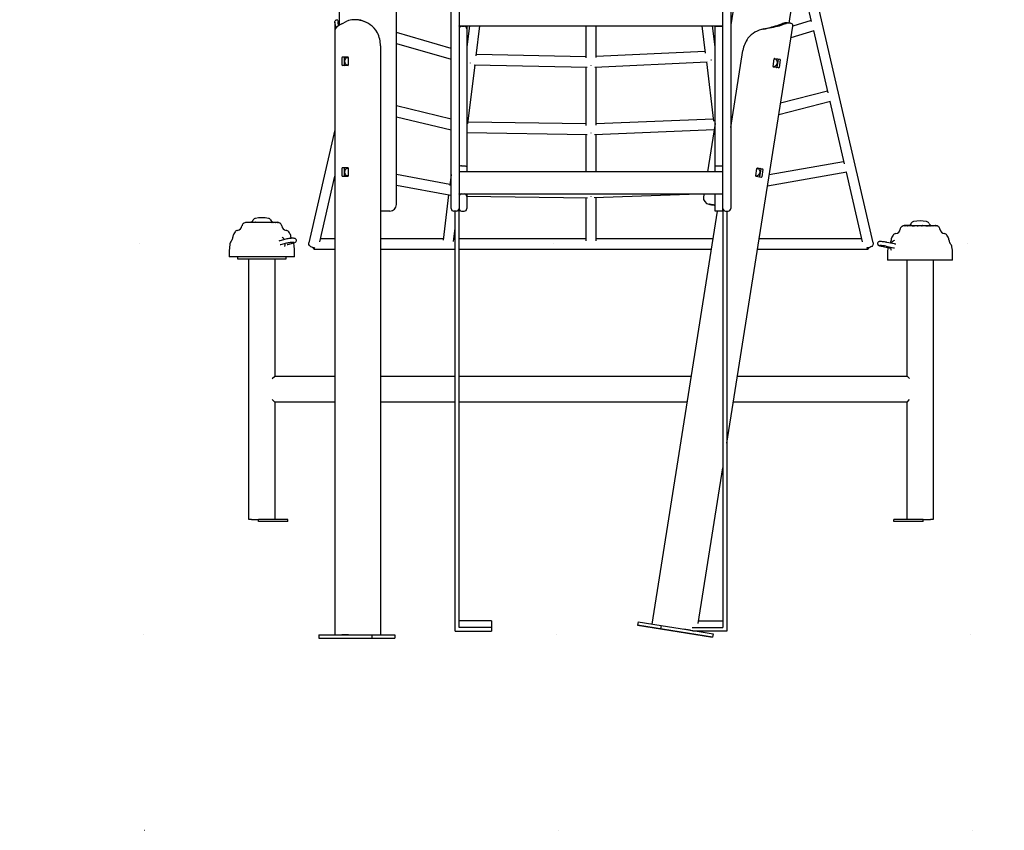
# Model space of a CAD drawing. Extents: x -3128 to 5140, y -1160 to 2016.
# Drawn here: x 1152 to 2663, y -1102 to 142 of the extents above; entities that cross this region are included whole.
import ezdxf

# ---------------------------------------------------------------- set-up
doc = ezdxf.new("R2010")
doc.units = 0
doc.header["$LTSCALE"] = 100
doc.linetypes.add('DOT', pattern=[6.35, 0, -6.35])

msp = doc.modelspace()

# ---------------------------------------------------------------- linework, layer by layer
at = {"color": 7, "linetype": 'Continuous'}
for p, q in [((1642.1, 1881.5), (1642.1, 133.4)), ((2332.6, 136.9), (2543.1, 1466.9)), ((1814.1, -129.4), (1814.1, 691.1)), ((1826.1, 691.1), (1826.1, -129.4)), ((2231.1, -129.4), (2231.1, 691.1)), ((2243.1, 691.1), (2243.1, -129.4)), ((1730.1, -141.7), (1730.1, 646.3)), ((2324.1, 646.3), (2243.1, 134.4)), ((1635.7, 138.5), (1635.7, 125.7)), ((1646.5, 135.8), (1654.1, 139.7)), ((2314.2, 133.4), (2322.3, 136.1)), ((2324.7, 136.8), (2328.2, 136.2)), ((2366.3, 141), (2338.4, 132.4)), ((1635.7, 125.7), (1635.7, -801.7)), ((1814.1, 98), (1730.1, 122.4)), ((1826.1, 132.5), (2231.1, 132.5)), ((1826.1, 132), (1826.4, 132.5)), ((1830.1, 132.2), (1834.1, 132.2)), ((1838.1, 132.5), (1838.1, 128.2)), ((1838.1, 128.2), (1838.1, 120.1)), ((2020.6, 132.5), (2020.6, 83.5)), ((2036.6, 83.9), (2036.6, 132.5)), ((2219.1, 132.2), (2219.1, 132.5)), ((2219.1, 132.2), (2231.1, 132.2)), ((2219.1, 120.6), (2219.1, 132.2)), ((2237.1, -507.8), (2338.4, 132.4)), ((2293.2, 127.9), (2293.6, 127.8)), ((2314.2, 133.4), (2317.7, 132.9)), ((2317.7, 132.9), (2325.8, 135.6)), ((2335.6, 114.9), (2370.9, 125.6)), ((1838.1, 120.1), (1838.1, -43.6)), ((2219.1, -43), (2219.1, 120.6)), ((1705.7, 102.1), (1705.7, -801.7)), ((1730.1, 105.8), (1814.1, 81.3)), ((2203.8, 93.2), (2036.6, 85.5)), ((2243.1, -23.4), (2261.8, 94.8)), ((1646.7, 72.6), (1646.7, 84.1)), ((1647.4, 85.1), (1655.5, 85.1)), ((1650.2, 72.6), (1650.2, 84.1)), ((1655, 84.3), (1656.2, 84)), ((1656.2, 84.1), (1656.2, 72.6)), ((2020.6, 85.3), (1852.8, 88.8)), ((2034.5, 69.4), (2207.1, 77.3)), ((2308, 70.4), (2309.8, 81.8)), ((2310.5, 82.7), (2315.1, 81.9)), ((2310.6, 82.7), (2318.6, 81.4)), ((2315.7, 80.8), (2313.9, 69.5)), ((2319.2, 80.3), (2317.4, 68.9)), ((1655.5, 71.6), (1647.4, 71.6)), ((1849.5, 72.9), (2022.6, 69.3)), ((2020.6, 69.3), (2020.6, -20.1)), ((2036.6, -19.8), (2036.6, 69.5)), ((2316.5, 68.1), (2308.5, 69.3)), ((2391.4, 32.2), (2319.7, 14)), ((2316.9, -3.2), (2396, 16.9)), ((1814.1, -10.5), (1730.1, 9.7)), ((1730.1, -6.7), (1814.1, -26.9)), ((2020.6, -17.9), (1840.1, -14.9)), ((2216.6, -10.5), (2036.6, -17.8)), ((2034.1, -33.9), (2217.6, -26.5)), ((2219.1, -17.3), (2207.3, -91.5)), ((1838.1, -31), (1838.1, -30.9)), ((1838.1, -30.9), (2023, -34)), ((1838.1, -43.6), (1838.1, -84.3)), ((2020.6, -33.9), (2020.6, -91.5)), ((2036.6, -91.5), (2036.6, -33.8)), ((2219.1, -81.9), (2219.1, -43)), ((1646.7, -97.4), (1646.7, -85.9)), ((1647.4, -84.9), (1655.5, -84.9)), ((1650.2, -97.4), (1650.2, -85.9)), ((1655, -85.7), (1656.2, -86)), ((1656.2, -85.9), (1656.2, -97.4)), ((1830.1, -81.9), (1834.1, -81.9)), ((1838.1, -84.3), (1838.1, -91.5)), ((2219.1, -81.9), (2231.1, -81.9)), ((2219.1, -91.5), (2219.1, -81.9)), ((2281.4, -97.5), (2283.2, -86.1)), ((2284, -85.2), (2288.5, -86)), ((2284.1, -85.2), (2292.1, -86.5)), ((2289.1, -87.1), (2287.3, -98.4)), ((2292.6, -87.6), (2290.8, -99)), ((2416.4, -76.1), (2302.3, -95.9)), ((1635.6, -93.8), (1635.7, -93.8)), ((1655.5, -98.4), (1647.4, -98.4)), ((1812.2, -110.8), (1730.1, -95.3)), ((2231.1, -91.5), (1826.1, -91.5)), ((2289.9, -99.9), (2282, -98.6)), ((2299.6, -112.6), (2421.1, -91.5)), ((1730.1, -111.6), (1813.4, -127.3)), ((1814.1, -147.7), (1814.1, -129.4)), ((1826.1, -124.9), (2231.1, -124.9)), ((1826.1, -125.4), (1826.4, -124.9)), ((1826.1, -129.4), (1826.1, -147.7)), ((1830.1, -125.2), (1834.1, -125.2)), ((1838.1, -124.9), (1838.1, -129.2)), ((1838.1, -128.5), (2023.4, -131)), ((1838.1, -129.2), (1838.1, -134.2)), ((1838.1, -134.2), (1838.1, -145.9)), ((2020.6, -131), (2020.6, -197.2)), ((2033.7, -130.9), (2193.6, -124.9)), ((2036.6, -197.2), (2036.6, -130.8)), ((2202.1, -124.9), (2201.3, -129.7)), ((2201.3, -129.7), (2201.3, -129.9)), ((2219.1, -125.2), (2219.1, -124.9)), ((2219.1, -131.2), (2219.1, -125.2)), ((2219.1, -125.2), (2231.1, -125.2)), ((2219.1, -143), (2219.1, -131.2)), ((2231.1, -147.7), (2231.1, -129.4)), ((2243.1, -129.4), (2243.1, -147.7)), ((1826.1, -790.5), (1826.1, -147.7)), ((1838.1, -145.9), (1838.1, -147.7)), ((2219.1, -151.7), (2219.1, -143)), ((2231.1, -151.7), (2231.1, -147.7)), ((1710.1, -151.7), (1705.7, -151.7)), ((1720.1, -151.7), (1710.1, -151.7)), ((1822.1, -151.7), (1818.1, -151.7)), ((1820.1, -796.3), (1820.1, -151.7)), ((1830.1, -151.7), (1834.1, -151.7)), ((2122.5, -785.3), (2222.8, -151.7)), ((2231.1, -151.7), (2219.1, -151.7)), ((2231.1, -151.7), (2231.1, -790.5)), ((2235.1, -151.7), (2239.1, -151.7)), ((2237.1, -151.7), (2237.1, -796.3)), ((1538.1, -169.2), (1498.7, -169.2)), ((1499, -168.8), (1499, -169.2)), ((1499.1, -168.7), (1500.2, -168.7)), ((1500.2, -168.7), (1500.4, -168.7)), ((1500.2, -168.8), (1500.2, -169.2)), ((1500.3, -168.8), (1500.3, -169.2)), ((1500.4, -168.7), (1501.3, -168.7)), ((1501.3, -168.7), (1503.5, -168.7)), ((1503.4, -168.8), (1503.4, -169.2)), ((1503.5, -168.7), (1504.3, -168.7)), ((1504.3, -168.7), (1505.5, -168.7)), ((1505.5, -168.7), (1506.7, -168.7)), ((1506.7, -168.7), (1506.9, -168.7)), ((1506.8, -168.8), (1506.8, -169.2)), ((1506.9, -168.7), (1508.2, -168.7)), ((1508.2, -168.7), (1509.1, -168.7)), ((1509.1, -168.7), (1509.4, -168.7)), ((1509.3, -168.8), (1509.3, -169.2)), ((1509.4, -168.7), (1511.6, -168.7)), ((1509.4, -168.7), (1509.4, -168.7)), ((1511.6, -168.7), (1512.7, -168.7)), ((1511.7, -169.2), (1511.7, -168.8)), ((1512.7, -168.7), (1512.9, -168.7)), ((1512.8, -168.8), (1512.8, -169.1)), ((1512.8, -169.1), (1512.9, -169.1)), ((1512.9, -168.8), (1512.9, -169.2)), ((1512.9, -169.2), (1512.9, -169.2)), ((1513, -168.7), (1513.6, -168.7)), ((1513, -168.7), (1513, -168.7)), ((1513.5, -168.8), (1513.5, -169.2)), ((1513.6, -168.7), (1515.3, -168.7)), ((1515.3, -168.7), (1519.3, -168.7)), ((1519.3, -168.7), (1519.4, -168.7)), ((1519.4, -168.7), (1519.7, -168.7)), ((1519.4, -168.8), (1519.4, -169.2)), ((1519.4, -169.2), (1519.5, -169.2)), ((1519.7, -168.7), (1520.7, -168.7)), ((1520.7, -168.7), (1521.5, -168.7)), ((1520.7, -168.8), (1520.7, -169.2)), ((1521.4, -168.8), (1521.4, -169.2)), ((1521.5, -168.7), (1523.6, -168.7)), ((1523.6, -168.7), (1523.6, -168.7)), ((1523.6, -168.7), (1524, -168.7)), ((1524, -168.7), (1526.4, -168.7)), ((1526.4, -168.7), (1527.8, -168.7)), ((1527.8, -168.7), (1528.7, -168.7)), ((1528.8, -169.2), (1528.8, -168.8)), ((1530.7, -168.9), (1530.7, -169.1)), ((1530.8, -168.9), (1530.7, -168.9)), ((1530.8, -169.1), (1530.7, -169.1)), ((1530.8, -168.9), (1530.8, -169.1)), ((1531.4, -168.9), (1530.8, -168.9)), ((1531.5, -169.1), (1530.8, -169.1)), ((1531.5, -168.9), (1531.5, -169.2)), ((1531.6, -168.9), (1531.6, -169.2)), ((1532.7, -168.9), (1531.6, -168.9)), ((1532.7, -168.9), (1532.7, -169.2)), ((1533.3, -168.9), (1532.7, -168.9)), ((1533.3, -169.2), (1533.3, -168.9)), ((1533.6, -168.9), (1533.3, -168.9)), ((1533.9, -168.9), (1533.9, -169.2)), ((1533.9, -168.9), (1533.9, -169.2)), ((1534.2, -168.9), (1533.9, -168.9)), ((1534.2, -168.9), (1534.2, -169.2)), ((1534.5, -168.9), (1534.2, -168.9)), ((1534.5, -168.9), (1534.5, -169.2)), ((1535.1, -168.9), (1534.5, -168.9)), ((1535.1, -168.9), (1535.1, -168.9)), ((1535.1, -168.9), (1535.1, -168.9)), ((1535.1, -168.9), (1535.1, -169.2)), ((1535.3, -168.9), (1535.1, -168.9)), ((1535.3, -168.9), (1535.1, -168.9)), ((1535.3, -169.2), (1535.3, -168.9)), ((1535.3, -168.9), (1535.3, -169.2)), ((1535.9, -168.9), (1535.3, -168.9)), ((1535.9, -168.9), (1535.9, -169.2)), ((1536.7, -168.9), (1535.9, -168.9)), ((1536, -168.9), (1536, -168.9)), ((1536.7, -168.9), (1536.7, -169.2)), ((1537, -168.9), (1536.7, -168.9)), ((1537, -168.9), (1537, -169.2)), ((1537.2, -168.9), (1537.1, -168.9)), ((1537.4, -168.8), (1537.4, -168.9)), ((1537.4, -168.9), (1537.4, -169.2)), ((1538.7, -168.9), (1537.4, -168.9)), ((1538.1, -169.2), (1537.4, -169.2)), ((1538.7, -168.9), (1538.7, -169.2)), ((1539.4, -168.9), (1538.7, -168.9)), ((1539, -168.9), (1539, -168.9)), ((1539.4, -168.9), (1539.4, -169.2)), ((1539.8, -168.9), (1539.4, -168.9)), ((1539.8, -169.2), (1539.4, -169.2)), ((1539.6, -168.9), (1539.6, -168.9)), ((1539.7, -168.9), (1539.7, -168.9)), ((1539.8, -168.9), (1539.8, -169.2)), ((1540.7, -168.9), (1539.8, -168.9)), ((1543.8, -169.2), (1539.8, -169.2)), ((1540.7, -168.9), (1540.7, -169.2)), ((1540.8, -168.9), (1540.7, -168.9)), ((1540.8, -168.9), (1540.8, -169.2)), ((1540.9, -168.7), (1541, -168.7)), ((1541.3, -168.9), (1540.9, -168.9)), ((1541, -168.7), (1541.5, -168.7)), ((1541.3, -168.9), (1541.3, -169.2)), ((1541.5, -168.7), (1543.6, -168.7)), ((1541.5, -169.2), (1541.5, -168.9)), ((1542.1, -168.9), (1541.8, -168.9)), ((1542.1, -168.9), (1542.1, -169.2)), ((1542.9, -168.9), (1542.1, -168.9)), ((1542.5, -168.9), (1542.5, -168.9)), ((1542.9, -168.9), (1542.9, -169.2)), ((1542.9, -168.9), (1543, -168.9)), ((1543, -169.2), (1543, -168.9)), ((1543.3, -168.9), (1543.1, -168.9)), ((1543.3, -168.9), (1543.3, -169.2)), ((1543.7, -168.9), (1543.3, -168.9)), ((1543.7, -169.2), (1543.3, -169.2)), ((1543.6, -168.7), (1543.9, -168.7)), ((1543.7, -168.9), (1543.7, -169.2)), ((1544.5, -168.9), (1543.7, -168.9)), ((1543.8, -169.2), (1543.7, -169.2)), ((1543.9, -168.7), (1544, -168.7)), ((1543.9, -168.8), (1543.9, -168.9)), ((1544, -168.7), (1545.3, -168.7)), ((1544.5, -168.9), (1544.5, -169.2)), ((1544.8, -168.9), (1544.5, -168.9)), ((1544.8, -168.9), (1544.8, -169.2)), ((1545.1, -168.9), (1544.8, -168.9)), ((1545.1, -169.2), (1544.8, -169.2)), ((1545.1, -168.9), (1545.1, -169.2)), ((1547.6, -169.2), (1545.1, -169.2)), ((1545.3, -168.7), (1545.6, -168.7)), ((1545.4, -168.8), (1545.4, -169.2)), ((1545.6, -168.7), (1545.7, -168.7)), ((1545.6, -168.8), (1545.6, -169.2)), ((1545.7, -168.7), (1547.8, -168.7)), ((1547.8, -168.7), (1548.3, -168.7)), ((1547.9, -169.2), (1548.4, -169.2)), ((1548.3, -168.7), (1548.3, -168.7)), ((1548.3, -168.7), (1548.5, -168.7)), ((1548.4, -169.2), (1548.4, -168.8)), ((1548.4, -168.8), (1548.4, -169.2)), ((1548.4, -169.2), (1548.4, -169.2)), ((1548.5, -169.2), (1548.4, -169.2)), ((1548.6, -169.2), (1548.6, -168.8)), ((2510.3, -174.2), (2508.7, -174.2)), ((2509, -173.8), (2509, -174.2)), ((2509.1, -173.7), (2510, -173.7)), ((2509.5, -173.9), (2509.5, -174.2)), ((2509.5, -173.9), (2509.5, -174.2)), ((2509.9, -173.9), (2509.5, -173.9)), ((2509.5, -173.9), (2509.5, -173.9)), ((2510, -173.7), (2514.3, -173.7)), ((2510, -173.8), (2510, -173.9)), ((2510, -173.9), (2510, -174.2)), ((2510, -173.9), (2510, -174.2)), ((2510.2, -173.9), (2510, -173.9)), ((2510.3, -173.9), (2510.3, -174.2)), ((2510.5, -173.9), (2510.3, -173.9)), ((2510.5, -173.9), (2510.5, -174.2)), ((2510.7, -173.9), (2510.5, -173.9)), ((2510.7, -174.2), (2510.5, -174.2)), ((2510.6, -173.9), (2510.6, -173.9)), ((2510.7, -173.9), (2510.7, -174.2)), ((2512.1, -173.9), (2510.7, -173.9)), ((2511.2, -174.2), (2510.7, -174.2)), ((2514.5, -174.2), (2511.2, -174.2)), ((2511.7, -173.9), (2511.7, -173.9)), ((2512.1, -173.9), (2512.1, -174.2)), ((2512.3, -173.9), (2512.1, -173.9)), ((2512.2, -173.9), (2512.2, -173.9)), ((2512.3, -173.9), (2512.3, -174.2)), ((2512.4, -173.9), (2512.3, -173.9)), ((2512.4, -173.9), (2512.4, -173.9)), ((2512.5, -173.9), (2512.5, -174.2)), ((2512.6, -173.9), (2512.6, -174.2)), ((2513.6, -173.9), (2512.6, -173.9)), ((2513.1, -173.9), (2512.6, -173.9)), ((2512.9, -173.9), (2512.9, -173.9)), ((2513.2, -173.9), (2513.2, -173.9)), ((2513.7, -173.9), (2513.7, -174.2)), ((2513.9, -173.9), (2513.7, -173.9)), ((2513.9, -173.9), (2513.9, -174.2)), ((2514.4, -173.9), (2513.9, -173.9)), ((2514.3, -173.7), (2515.5, -173.7)), ((2514.5, -173.9), (2514.5, -174.2)), ((2514.6, -173.9), (2514.6, -174.2)), ((2514.9, -173.9), (2514.6, -173.9)), ((2514.9, -173.9), (2514.9, -174.2)), ((2515.2, -173.9), (2514.9, -173.9)), ((2515.2, -174.2), (2514.9, -174.2)), ((2515.2, -173.9), (2515.2, -173.9)), ((2515.2, -173.9), (2515.2, -174.2)), ((2517.3, -173.9), (2515.2, -173.9)), ((2515.7, -174.2), (2515.2, -174.2)), ((2515.5, -173.7), (2516.1, -173.7)), ((2515.6, -173.9), (2515.6, -173.9)), ((2521.6, -174.2), (2515.7, -174.2)), ((2515.8, -173.9), (2515.8, -173.9)), ((2515.8, -173.9), (2515.8, -173.9)), ((2516.1, -173.7), (2516.3, -173.7)), ((2516.6, -173.9), (2516.6, -173.9)), ((2517.3, -173.9), (2517.3, -174.2)), ((2518.4, -173.9), (2517.3, -173.9)), ((2517.4, -173.9), (2517.4, -173.9)), ((2518.5, -173.9), (2518.5, -174.2)), ((2518.5, -173.9), (2518.5, -173.9)), ((2518.8, -173.9), (2518.5, -173.9)), ((2518.8, -173.9), (2518.8, -174.2)), ((2519.9, -173.9), (2518.8, -173.9)), ((2519.9, -173.9), (2519.9, -174.2)), ((2519.9, -173.9), (2519.9, -174.2)), ((2520.6, -173.9), (2520, -173.9)), ((2520.6, -173.9), (2520.6, -174.1)), ((2520.7, -173.9), (2520.6, -173.9)), ((2520.7, -174.1), (2520.6, -174.1)), ((2520.7, -173.9), (2520.7, -174.2)), ((2520.9, -173.9), (2520.7, -173.9)), ((2520.9, -174.2), (2520.7, -174.2)), ((2520.9, -173.9), (2520.9, -174.2)), ((2520.9, -173.9), (2521.1, -173.9)), ((2521.1, -174.1), (2521.1, -173.9)), ((2521.4, -173.8), (2521.4, -174.2)), ((2521.5, -173.7), (2522.1, -173.7)), ((2522, -174.2), (2524.6, -174.2)), ((2522.1, -173.7), (2524.6, -173.7)), ((2524.6, -173.7), (2526, -173.7)), ((2524.6, -173.8), (2524.6, -174.2)), ((2529.4, -174.2), (2525.3, -174.2)), ((2526, -173.7), (2527.6, -173.7)), ((2527.6, -173.7), (2528, -173.7)), ((2528, -173.7), (2528.8, -173.7)), ((2528.8, -173.7), (2529.2, -173.7)), ((2529.1, -173.8), (2529.1, -174.2)), ((2529.2, -173.7), (2531.3, -173.7)), ((2535.6, -174.2), (2530.9, -174.2)), ((2531.3, -173.7), (2532, -173.7)), ((2531.4, -173.8), (2531.4, -174.2)), ((2532, -173.7), (2532.4, -173.7)), ((2532.4, -173.7), (2535.2, -173.7)), ((2535.1, -173.8), (2535.1, -174.2)), ((2535.2, -173.7), (2537.1, -173.7)), ((2542.3, -174.2), (2537, -174.2)), ((2537.1, -173.7), (2538.9, -173.7)), ((2538.9, -173.7), (2539.3, -173.7)), ((2539.3, -173.7), (2543.9, -173.7)), ((2543.9, -173.7), (2545.6, -173.7)), ((2543.9, -174.2), (2545.7, -174.2)), ((2545.6, -173.7), (2546.2, -173.7)), ((2546.2, -173.7), (2546.5, -173.7)), ((2546.3, -174.2), (2546.3, -173.8)), ((2546.9, -174.2), (2546.3, -174.2)), ((2546.5, -173.7), (2548.2, -173.7)), ((2548.2, -173.7), (2548.2, -173.7)), ((2548.2, -173.7), (2548.4, -173.7)), ((2549.6, -174.2), (2548.2, -174.2)), ((2548.4, -173.7), (2549.4, -173.7)), ((2549.4, -173.7), (2550.7, -173.7)), ((2549.4, -173.8), (2549.4, -174.2)), ((2550.7, -173.7), (2552.5, -173.7)), ((2550.8, -174.2), (2550.8, -173.8)), ((2553.3, -174.2), (2550.8, -174.2)), ((2552.5, -173.7), (2553.6, -173.7)), ((2552.5, -173.8), (2552.5, -174.2)), ((2553.6, -173.7), (2556.1, -173.7)), ((2557.1, -174.2), (2553.6, -174.2)), ((2553.7, -174.2), (2553.7, -173.8)), ((2556.1, -173.7), (2557.5, -173.7)), ((2557.5, -173.7), (2558.3, -173.7)), ((2557.6, -174.2), (2557.6, -173.8)), ((2558, -174.2), (2557.6, -174.2)), ((2558.3, -173.7), (2558.4, -173.7)), ((2558.4, -173.7), (2558.4, -173.7)), ((2558.4, -174.2), (2558.5, -174.2)), ((2558.5, -174.2), (2558.5, -173.8)), ((2558.5, -174.2), (2558.5, -174.2)), ((1560.3, -194.6), (1551.2, -197)), ((1635.7, -194.2), (1613.5, -194.2)), ((1801.9, -194.2), (1705.7, -194.2)), ((1820.1, -194.2), (1818.1, -194.2)), ((2020.6, -194.2), (1826.1, -194.2)), ((2216.1, -194.2), (2036.6, -194.2)), ((2443.7, -194.2), (2286.7, -194.2)), ((1552.8, -202.8), (1561.8, -200.4)), ((1563.4, -202.8), (1572.4, -200.4)), ((1603.6, -210.2), (1635.7, -210.2)), ((1705.7, -210.2), (1820.1, -210.2)), ((1826.1, -210.2), (2213.5, -210.2)), ((2284.2, -210.2), (2453.6, -210.2)), ((2474.4, -205.5), (2486.1, -207.8)), ((2481.5, -205.5), (2493.1, -207.8)), ((2494.3, -201.9), (2482.7, -199.6)), ((2486.2, -207.8), (2486.1, -207.8)), ((1473.6, -211.7), (1473.6, -221.7)), ((1573.6, -221.7), (1473.6, -221.7)), ((1486.1, -221.7), (1486.1, -224.7)), ((1486.1, -224.7), (1523.6, -224.7)), ((1503.6, -624.7), (1503.6, -224.7)), ((1523.6, -224.7), (1561.1, -224.7)), ((1543.6, -224.7), (1543.6, -404.7)), ((1561.1, -224.7), (1561.1, -221.7)), ((1573.6, -221.7), (1573.6, -211.7)), ((2483.6, -216.7), (2483.6, -226.7)), ((2583.6, -226.7), (2583.6, -216.7)), ((2583.6, -226.7), (2483.6, -226.7)), ((2513.6, -404.7), (2513.6, -226.7)), ((2553.6, -226.7), (2553.6, -624.7)), ((1543.6, -404.7), (1635.7, -404.7)), ((1705.7, -404.7), (1820.1, -404.7)), ((1826.1, -404.7), (2182.8, -404.7)), ((2253.4, -404.7), (2513.6, -404.7)), ((1543.6, -444.7), (1543.6, -624.7)), ((1635.7, -444.7), (1543.6, -444.7)), ((1820.1, -444.7), (1705.7, -444.7)), ((2176.4, -444.7), (1826.1, -444.7)), ((2513.6, -444.7), (2247.1, -444.7)), ((2513.6, -624.7), (2513.6, -444.7)), ((2193.3, -784.3), (2231.1, -545.7)), ((1507.6, -624.7), (1503.6, -624.7)), ((1507.6, -624.7), (1518.6, -624.7)), ((1518.6, -627.7), (1518.6, -624.7)), ((1563.6, -624.7), (1518.6, -624.7)), ((1563.6, -627.7), (1518.6, -627.7)), ((1563.6, -627.7), (1563.6, -624.7)), ((2493.6, -627.7), (2493.6, -624.7)), ((2538.6, -624.7), (2493.6, -624.7)), ((2538.6, -627.7), (2493.6, -627.7)), ((2538.6, -627.7), (2538.6, -624.7)), ((2538.6, -624.7), (2549.6, -624.7)), ((2553.6, -624.7), (2549.6, -624.7)), ((1876.1, -780.2), (1826.1, -780.2)), ((1876.1, -780.2), (1876.1, -790.5)), ((2101, -781.9), (2100.2, -786.9)), ((2101, -781.9), (2136.1, -787.4)), ((2194, -780.2), (2231.1, -780.2)), ((1820.1, -796.3), (1876.1, -796.3)), ((1876.1, -790.5), (1826.1, -790.5)), ((1876.1, -790.5), (1876.1, -796.3)), ((2180, -799.7), (2100.2, -786.9)), ((2100.2, -786.9), (2135.3, -792.4)), ((2136.1, -787.4), (2135.3, -792.4)), ((2135.3, -792.4), (2215.2, -805.2)), ((2136.1, -787.4), (2184.9, -795.2)), ((2180.9, -794.6), (2171.2, -793)), ((2215.2, -805.2), (2180, -799.7)), ((2184.1, -790.5), (2231.1, -790.5)), ((2237.1, -796.3), (2185.1, -796.3)), ((2191.6, -796.3), (2215.9, -800.2)), ((2215.9, -800.2), (2215.2, -805.2)), ((1610.8, -801.7), (1610.8, -806.7)), ((1610.8, -801.7), (1692.1, -801.7)), ((1610.8, -806.7), (1692.1, -806.7)), ((1656.4, -801.7), (1646.5, -801.7)), ((1692.1, -801.7), (1692.1, -806.7)), ((1692.1, -801.7), (1727.5, -801.7)), ((1692.1, -806.7), (1727.5, -806.7)), ((1727.5, -801.7), (1727.5, -806.7))]:
    msp.add_line(p, q, dxfattribs=at)
at = {"linetype": 'DOT'}
for p, q in [((-3109.6, -201.7), (4324.8, -201.7)), ((-3104.5, -801.7), (4324.8, -801.7)), ((-3102, -1101.7), (4324.8, -1101.7))]:
    msp.add_line(p, q, dxfattribs=at)
at = {"color": 7, "linetype": 'Continuous'}
for points in [[(2461.5, -200.4), (2353.4, 268.2)], [(2346.7, 226), (2366.7, 139.1)], [(1637.9, 130.1), (1637.1, 132.4), (1636.4, 134.4), (1635.9, 136.3), (1635.7, 137.9), (1635.7, 139.2), (1636, 140.3), (1636.6, 141.1), (1637.5, 141.7), (1638.8, 142), (1639.5, 142.1), (1639.9, 142.1)], [(1641.7, 133.1), (1640.9, 136.3), (1640.7, 137.9), (1640.7, 139.2), (1641, 140.3), (1641.5, 141.1), (1642.1, 141.6)], [(1701.1, 122.1), (1698.7, 125.9), (1695.9, 129.3), (1692.6, 132.4), (1689.9, 134.4), (1687.1, 136.3), (1684, 137.9), (1680.8, 139.2), (1677.5, 140.3), (1674.2, 141.1), (1670.9, 141.7), (1667.7, 142), (1666.1, 142.1), (1664.6, 142.1), (1663.1, 142), (1661.6, 141.9), (1659.2, 141.5), (1656.4, 140.7)], [(2338.4, 132.4), (2338.5, 133), (2338.4, 134.2), (2337.9, 135.1), (2337.1, 135.8), (2336, 136.3), (2335.3, 136.5), (2334.5, 136.6), (2333.6, 136.7), (2332.6, 136.7), (2330.8, 136.6), (2328.2, 136.2)], [(2334.8, 136.6), (2332.6, 136.9), (2330.4, 137.3)], [(1635.8, 127), (1635.7, 125.9), (1635.7, 125.7)], [(1646.5, 135.8), (1642.3, 133.6), (1639.1, 131.4), (1636.9, 129.2), (1635.8, 127)], [(1842.1, 132.5), (1838.1, 100.3)], [(1852.5, 86.4), (1858.2, 132.5)], [(2199, 132.5), (2204.1, 90.7)], [(2219.1, 100.3), (2215.1, 132.5)], [(2293.2, 127.9), (2290.8, 127.2), (2290.3, 127.1)], [(2369.9, 125.4), (2392, 29.8)], [(1656.2, 72.6), (1655.5, 72.3), (1654.1, 72.5), (1652.8, 73.2), (1651.9, 74.5), (1651.2, 76.3), (1651, 78.3), (1651.2, 80.3), (1651.8, 82), (1652.8, 83.4), (1654, 84.1), (1655, 84.3)], [(2205.8, 77.3), (2216.9, -13.5)], [(2311, 81.8), (2312.3, 81.3), (2313.3, 80.2), (2313.9, 78.5), (2314.1, 76.6), (2313.8, 74.6), (2313.2, 72.8), (2312.2, 71.3), (2311, 70.3), (2309.6, 70), (2308.2, 70.3), (2308, 70.4)], [(2309.8, 81.8), (2310, 81.8), (2311, 81.8)], [(1839.7, -17.8), (1850.8, 72.8)], [(2395, 16.6), (2417.1, -79.2)], [(1635.7, -27), (1595.6, -200.4)], [(1656.2, -97.4), (1655.5, -97.7), (1654.1, -97.5), (1652.8, -96.8), (1651.9, -95.5), (1651.2, -93.7), (1651, -91.7), (1651.2, -89.7), (1651.8, -88), (1652.8, -86.6), (1654, -85.9), (1655, -85.7)], [(1830.1, -81.9), (1828.8, -82), (1827.6, -82.4), (1826.7, -83), (1826.2, -83.8), (1826.1, -84.2), (1826.1, -84.3)], [(1834.1, -81.9), (1835.4, -82), (1836.6, -82.4), (1837.5, -83), (1838, -83.8), (1838.1, -84.2), (1838.1, -84.3)], [(2284.4, -86.1), (2285.7, -86.6), (2286.7, -87.8), (2287.3, -89.4), (2287.5, -91.3), (2287.2, -93.3), (2286.6, -95.1), (2285.7, -96.6), (2284.4, -97.6), (2283, -98), (2281.7, -97.6), (2281.4, -97.5)], [(2283.2, -86.2), (2283.4, -86.1), (2284.4, -86.1)], [(1612.5, -198.5), (1635.7, -98.2)], [(1814.1, -95.2), (1812, -112.5)], [(2420, -91.7), (2444.7, -198.6)], [(1810.2, -126.7), (1801.7, -196.3)], [(2209.4, -141.1), (2209.5, -141.1), (2209.7, -141.1)], [(2219.1, -142.6), (2218.4, -142.5), (2216.2, -142.1), (2214.3, -141.8), (2212.7, -141.6), (2211.4, -141.4), (2210.5, -141.2), (2209.9, -141.1), (2209.7, -141.1)], [(2209.7, -141.1), (2210.2, -141.2), (2211, -141.4), (2212.2, -141.5), (2213.7, -141.8), (2215.5, -142.1), (2217.5, -142.4), (2219.1, -142.7)], [(2219.1, -142.7), (2218.7, -142.6), (2216.5, -142.2), (2214.5, -141.9), (2212.9, -141.7), (2211.5, -141.4), (2210.6, -141.3), (2209.9, -141.2), (2209.8, -141.2)], [(1515.3, -168.7), (1515.3, -168.7), (1515.3, -168.7), (1515.3, -168.7), (1515.3, -168.7), (1515.3, -168.7), (1515.3, -168.8), (1515.3, -168.8), (1515.3, -168.8)], [(1519.3, -168.7), (1519.3, -168.7), (1519.3, -168.7), (1519.4, -168.7), (1519.4, -168.7), (1519.4, -168.8), (1519.4, -168.8)], [(1538.7, -169.2), (1538.4, -169.2), (1538.1, -169.2)], [(1547.6, -169.2), (1547.8, -169.2), (1547.9, -169.2)], [(1817.6, -198.2), (1820.1, -177.6)], [(2514.6, -174.2), (2514.5, -174.2), (2514.5, -174.2)], [(2521.1, -174.1), (2521.1, -174.1), (2521, -174.2), (2520.9, -174.2)], [(2521.6, -174.2), (2521.7, -174.2), (2522, -174.2)], [(2524.6, -173.8), (2524.6, -173.8), (2524.6, -173.7), (2524.6, -173.7), (2524.6, -173.7), (2524.6, -173.7), (2524.6, -173.7)], [(2524.6, -174.2), (2525, -174.2), (2525.3, -174.2)], [(2542.3, -174.2), (2543.3, -174.2), (2543.9, -174.2)], [(2545.7, -174.2), (2546, -174.2), (2546.2, -174.2), (2546.3, -174.2)], [(2549.4, -173.7), (2549.4, -173.7), (2549.4, -173.7), (2549.4, -173.7), (2549.4, -173.7), (2549.4, -173.8), (2549.4, -173.8)], [(2549.6, -174.2), (2549.8, -174.2), (2550.2, -174.2), (2550.5, -174.2), (2550.7, -174.2), (2550.8, -174.2)], [(2553.3, -174.2), (2553.5, -174.2), (2553.6, -174.2)], [(2558, -174.2), (2558.2, -174.2), (2558.4, -174.2)], [(1572.4, -200.4), (1573, -200.3), (1574.2, -199.9), (1574.8, -199.5), (1575.4, -199.1), (1575.9, -198.6), (1576.3, -197.9), (1576.5, -197), (1576.5, -196), (1576.2, -195.2), (1575.7, -194.5), (1575.1, -194), (1574.6, -193.7), (1574, -193.5), (1573.3, -193.4), (1572.3, -193.3), (1571.1, -193.3), (1569.6, -193.3), (1568.1, -193.4), (1566.5, -193.5), (1564.9, -193.7), (1563.4, -194), (1562, -194.2), (1560.6, -194.5), (1560.3, -194.6)], [(1551.2, -197), (1550.7, -197.1), (1549.5, -197.5)], [(1551.8, -203), (1551.8, -203), (1552, -203), (1552.4, -202.9), (1552.8, -202.8)], [(1561.8, -200.4), (1562.3, -200.3), (1563.3, -200.1), (1564.5, -199.9), (1565.9, -199.7), (1567.3, -199.5), (1568.7, -199.4), (1570, -199.3), (1571.1, -199.3), (1571.8, -199.3), (1572.3, -199.3), (1572.4, -199.3), (1572.4, -199.3)], [(1562.2, -203), (1563, -202.9), (1563.4, -202.8)], [(1572.6, -201.6), (1572.4, -200.9), (1572.3, -200.5)], [(1604.5, -208), (1603.7, -208), (1602, -207.7), (1600.3, -207.1), (1598.8, -206.4), (1597.6, -205.4), (1596.6, -204.3), (1595.9, -203), (1595.6, -201.8), (1595.6, -200.5), (1595.6, -200.4)], [(1602.6, -207.8), (1602.8, -208.8), (1603.1, -209.6), (1603.4, -210.1), (1603.7, -210.2), (1604, -209.9), (1604.3, -209.3), (1604.5, -208.3), (1604.7, -207.4)], [(2454.6, -207.9), (2454.4, -208.8), (2454.1, -209.6), (2453.8, -210.1), (2453.5, -210.2), (2453.2, -209.9), (2452.9, -209.3), (2452.7, -208.3), (2452.5, -207.5)], [(2461.5, -200.4), (2461.6, -200.8), (2461.6, -202.1), (2461.2, -203.4), (2460.4, -204.6), (2459.4, -205.7), (2458, -206.6), (2456.5, -207.4), (2454.8, -207.8), (2453.1, -208.1), (2452.6, -208.1)], [(2482.7, -199.6), (2481.9, -199.4), (2480.4, -199.2), (2478.9, -198.9), (2477.3, -198.7), (2475.9, -198.5), (2474.5, -198.4), (2473.3, -198.3), (2472.2, -198.3), (2471.1, -198.3), (2470.5, -198.5), (2470, -198.7), (2469.4, -199.2), (2468.8, -199.8), (2468.5, -200.7), (2468.4, -201.7), (2468.6, -202.5), (2468.9, -203.2), (2469.4, -203.7), (2469.8, -204), (2470.2, -204.3), (2470.7, -204.5), (2471.5, -204.8), (2472.5, -205), (2473.7, -205.3), (2474.4, -205.5)], [(2486.1, -207.8), (2486.8, -207.9), (2487.4, -208.1)], [(2493.1, -207.8), (2493.7, -207.9), (2494.2, -208)], [(1539.6, -408.7), (1543.6, -404.7)], [(2517.6, -408.7), (2513.6, -404.7)], [(1543.6, -444.7), (1539.6, -440.7)], [(2513.6, -444.7), (2517.6, -440.7)], [(2180.9, -794.6), (2183.3, -795), (2184.4, -795.2)]]:
    msp.add_lwpolyline(points, dxfattribs=at)
for centre, radius, start, end in [((1664.6, 119.4), 22.8, 111.0781, 117.2699), ((1667.7, 109.8), 32.3, 62.768, 89.7825), ((2329.4, 114.7), 22.6, 102.0951, 108.3248), ((2328.8, 122.6), 14.7, 83.6167, 106.1254), ((2332.9, 114.2), 22.6, 102.0954, 108.3245), ((1660.8, 102.2), 44.8, 359.8276, 26.2522), ((1830.1, 128.2), 4, 90, 180), ((1834.1, 128.2), 4, 0, 90), ((2299.3, 90.3), 37.9, 98.552, 141.775), ((2257.8, 303.6), 179.3, 281.3762, 288.323), ((2259.2, 350.5), 225.3, 278.7898, 285.0465), ((2306, 87.9), 44.7, 144.6816, 171.1732), ((1647.6, 84.2), 0.893, 101.4183, 188.0512), ((1651.1, 84.2), 0.893, 101.4209, 188.0509), ((1655.3, 84.2), 0.893, 351.95, 78.5805), ((2310.7, 81.8), 0.89, 92.5322, 179.1983), ((2314.8, 81.1), 0.894, 342.89, 69.2465), ((2318.3, 80.6), 0.894, 342.8871, 69.2481), ((1647.6, 72.4), 0.893, 171.9488, 258.5817), ((1651.1, 72.4), 0.893, 171.9491, 258.5791), ((1655.3, 72.4), 0.893, 281.4195, 8.05), ((2308.9, 70.2), 0.894, 162.8871, 249.2481), ((2312.9, 69.5), 0.941, 282.9908, 357.8212), ((2316.5, 68.9), 0.89, 272.5322, 359.1983), ((1647.6, -85.8), 0.893, 101.4205, 188.0498), ((1651.1, -85.8), 0.893, 101.4231, 188.0495), ((1655.3, -85.8), 0.893, 351.9514, 78.5783), ((2284.1, -86.1), 0.89, 92.5328, 179.1977), ((2288.2, -86.8), 0.894, 342.8911, 69.2457), ((2291.7, -87.4), 0.894, 342.887, 69.2501), ((1647.6, -97.6), 0.893, 171.9502, 258.5795), ((1651.1, -97.6), 0.893, 171.9505, 258.5769), ((1655.3, -97.6), 0.893, 281.4217, 8.0486), ((2282.3, -97.7), 0.894, 162.888, 249.2463), ((2286.3, -98.4), 0.941, 282.9926, 357.818), ((2289.9, -99), 0.89, 272.5323, 359.2007), ((1830.1, -129.2), 4, 89.9455, 179.9454), ((1834.1, -129.2), 4, 0.1011, 90.0081), ((2211.2, -131.3), 9.96, 170.739, 260.3876), ((1720.1, -141.7), 10, 270, 0), ((1818.1, -147.7), 4, 180, 270), ((1822.1, -147.7), 4, 270, 0), ((1830.1, -147.7), 4, 180, 270), ((1834.1, -147.7), 4, 270, 0), ((2235.1, -147.7), 4, 180, 270), ((2239.1, -147.7), 4, 270, 0), ((1503.6, -161.7), 7.5, 290.3241, 331.806), ((1514.6, -167.6), 5, 101.515, 151.806), ((1523.6, -211.7), 50, 78.485, 101.515), ((1532.6, -167.6), 5, 28.194, 78.485), ((1543.6, -161.7), 7.5, 208.194, 252.7083), ((1486.5, -186.2), 5, 94.3454, 145.4263), ((1485.6, -173.7), 7.5, 274.3454, 355.6546), ((1498.1, -174.6), 5, 124.5737, 175.6546), ((1523.6, -211.7), 50, 123.5573, 124.5737), ((1498.7, -174.2), 5, 90, 123.5573), ((1499.1, -168.8), 0.1, 90, 180), ((1499.9, -168.8), 0.33, 354.7927, 12.2337), ((1500.4, -168.8), 0.1, 90, 180), ((1501.5, -168.8), 0.151, 149.8071, 189.189), ((1503.5, -168.8), 0.1, 90, 180), ((1506.9, -168.8), 0.1, 90, 180), ((1508.1, -168.8), 0.135, 349.8233, 34.268), ((1509.4, -168.8), 0.0999, 89.9875, 180.0702), ((1511.6, -168.8), 0.1, 0, 90), ((1512.7, -168.8), 0.0912, 353.927, 82.2529), ((1513, -168.8), 0.1, 90, 180), ((1512.9, -168.8), 0.1, 61.9066, 90), ((1513.6, -168.8), 0.099, 90.2936, 180.5558), ((1519.6, -170.4), 1.25, 85.9356, 93.8666), ((1521, -168.8), 0.286, 164.7127, 184.9335), ((1521.5, -168.8), 0.1, 90, 180), ((1526.2, -168.8), 0.162, 351.4254, 27.857), ((1528.7, -168.8), 0.1, 0, 90), ((1539.4, -146.4), 22.8, 268.2536, 269.9054), ((1541.5, -168.8), 0.1, 90, 180), ((1543.4, -189.8), 20.6, 86.7323, 88.67), ((1544, -168.8), 0.1, 90, 180), ((1544.8, -157.8), 11.4, 268.4784, 270.0867), ((1545.3, -168.8), 0.0991, 359.4861, 89.4737), ((1545.7, -168.8), 0.1, 90, 180), ((1548.3, -168.8), 0.1, 0, 90), ((1548.3, -168.8), 0.099, 359.4404, 89.6061), ((1548.5, -168.8), 0.1, 0, 90), ((1548.5, -174.2), 5, 56.4427, 90), ((1523.6, -211.7), 50, 55.4263, 56.4427), ((1549.1, -174.6), 5, 4.3454, 55.4263), ((1561.6, -173.7), 7.5, 184.3454, 265.6546), ((1560.6, -186.2), 5, 34.5737, 85.6546), ((2495.6, -178.7), 7.5, 274.3454, 355.6546), ((2508.1, -179.6), 5, 124.5737, 175.6546), ((2533.6, -216.7), 50, 123.5573, 124.5737), ((2508.7, -179.2), 5, 90, 123.5573), ((2509.1, -173.8), 0.1, 90, 180), ((2510.2, -173.8), 0.212, 160.6478, 188.051), ((2510.5, -172.9), 1.31, 262.5812, 271.3958), ((2514.9, -164.2), 10, 268.3669, 270.2082), ((2515.5, -173.8), 0.1, 0, 90), ((2513.6, -166.7), 7.5, 285.3053, 331.806), ((2520.8, -183), 8.85, 91.3444, 96.1142), ((2524.6, -172.6), 5, 101.515, 151.806), ((2521.5, -173.8), 0.1, 90, 180), ((2533.6, -216.7), 50, 78.485, 101.515), ((2528.9, -173.8), 0.139, 146.8202, 189.94), ((2529.2, -173.8), 0.1, 90, 180), ((2530.1, 59.3), 233.5, 269.8127, 270.1873), ((2531.3, -173.8), 0.099, 359.4413, 89.6379), ((2535.2, -173.8), 0.0921, 93.827, 185.052), ((2536.3, -69.3), 104.9, 269.6225, 270.3775), ((2537.1, -173.8), 0.0958, 357.4114, 87.1648), ((2542.6, -172.6), 5, 28.194, 78.485), ((2546.2, -173.8), 0.1, 0, 90), ((2547.6, -141.7), 32.5, 268.8416, 271.1584), ((2553.6, -166.7), 7.5, 208.194, 248.9605), ((2548.2, -173.8), 0.1, 359.9923, 89.9821), ((2550.7, -173.8), 0.1, 0, 90), ((2552.9, -173.8), 0.374, 169.2384, 184.6204), ((2553.6, -173.8), 0.1, 0, 90), ((2557.3, -186.3), 12.1, 88.5255, 90.7829), ((2557.5, -173.8), 0.1, 0, 90), ((2558.3, -173.8), 0.0998, 359.9101, 89.9275), ((2558.4, -173.8), 0.1, 0, 90), ((2558.5, -179.2), 5, 56.4427, 90), ((2533.6, -216.7), 50, 55.4263, 56.4427), ((2559.1, -179.6), 5, 4.3454, 55.4263), ((2571.6, -178.7), 7.5, 184.3454, 265.6546), ((1471.6, -191.7), 7.5, 317.1409, 0.7841), ((1489.1, -191.5), 10, 149.6031, 180.7841), ((1523.6, -211.7), 50, 145.4263, 149.6031), ((1551.2, -198.6), 7.63, 26.732, 63.7111), ((1523.6, -211.7), 50, 30.3969, 34.5737), ((1558.1, -191.5), 10, 359.2159, 30.3969), ((1575.6, -191.7), 7.5, 179.2159, 193.1535), ((2499.1, -196.5), 10, 149.6031, 180.7841), ((2533.6, -216.7), 50, 145.4263, 149.6031), ((2496.5, -191.2), 5, 94.3454, 145.4263), ((2570.6, -191.2), 5, 34.5737, 85.6546), ((2533.6, -216.7), 50, 30.3969, 34.5737), ((2568.1, -196.5), 10, 359.2159, 30.3969), ((1523.6, -211.7), 50, 168.3219, 180), ((1484.4, -203.6), 10, 137.1409, 168.3219), ((1548.9, -201.8), 10.6, 338.4316, 4.022), ((1523.6, -211.7), 50, 0, 11.6781), ((2470.4, -254.6), 50.3, 77.3605, 88.1537), ((2533.6, -216.7), 50, 169.3683, 180), ((2481.6, -196.7), 7.5, 328.23, 0.7841), ((2497.3, -206.9), 9.05, 179.5209, 210.9598), ((2497.4, -204.9), 8.78, 108.2308, 153.1722), ((2488.2, -233.8), 32.4, 75.4568, 79.1738), ((2585.6, -196.7), 7.5, 179.2159, 222.8591), ((2572.8, -208.6), 10, 11.6781, 42.8591), ((2533.6, -216.7), 50, 0, 11.6781)]:
    msp.add_arc(centre, radius, start, end, dxfattribs=at)
for centre, major_axis, ratio, start_param, end_param in [((1843.8, 81), (1.22, 7.98), 0.108362, 3.984597, 4.062509), ((2212.8, 85.6), (-1.38, 7.94), 0.133737, 2.207537, 2.30532), ((2028.6, 77.2), (-0.1, 8), 0.021902, 2.24339, 2.310895), ((2028.6, -26.1), (-0.09, 8), 0.020457, 2.308162, 2.376295), ((2028.6, -123.1), (-0.1, 8), 0.018447, 2.375315, 2.439521)]:
    msp.add_ellipse(centre, major_axis=major_axis, ratio=ratio, start_param=start_param, end_param=end_param, dxfattribs=at)

doc.saveas('drawing.dxf')
